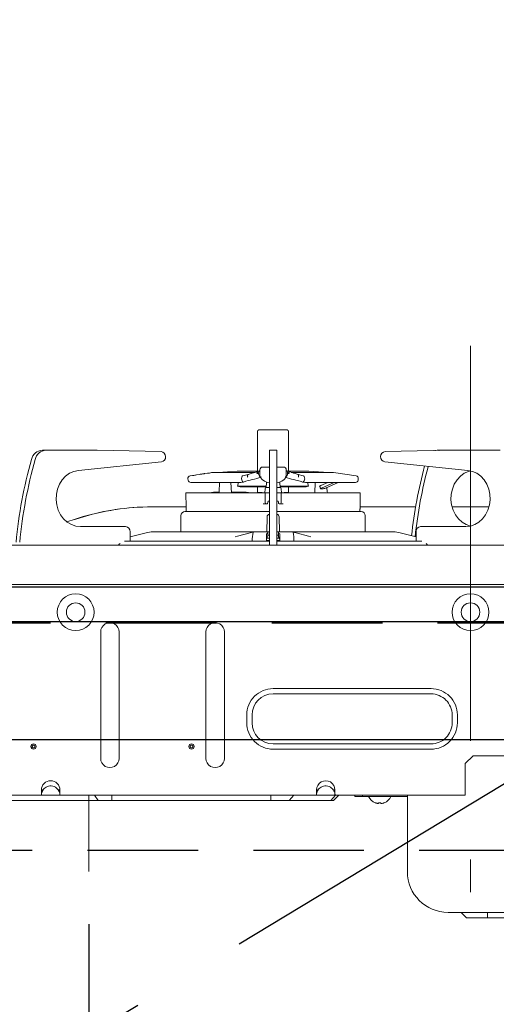
# Model space of a CAD drawing. Units: millimetres. Extents: x 210 to 8110, y 68 to 5608.
# Drawn here: x 2722 to 2903, y 1940 to 2314 of the extents above; entities that cross this region are included whole.
import ezdxf

# ---------------------------------------------------------------- set-up
doc = ezdxf.new("R2010")
doc.units = ezdxf.units.MM
doc.header["$LTSCALE"] = 5
for name, pattern in [('DASHDOT', [50.5, 30, -9, 2.5, -9]), ('HIDDEN', [12.6, 8.4, -4.2]), ('PHANTOM', [58, 30, -9, 2.5, -5, 2.5, -9])]:
    doc.linetypes.add(name, pattern=pattern)
doc.layers.get('0').update_dxf_attribs({"lineweight": 9})
for name, color, linetype, lineweight in [('キャビ', 134, 'Continuous', 9), ('トップ', 54, 'Continuous', 9), ('トビラ', 214, 'Continuous', 9)]:
    doc.layers.add(name, color=color, linetype=linetype, lineweight=lineweight)
doc.styles.get("Standard").update_dxf_attribs({"font": 'txt', "bigfont": 'bigfont'})
doc.styles.add('ＭＳ ゴシック', font='txt')
doc.dimstyles.get("Standard").update_dxf_attribs({"dimtxt": 0.18, "dimasz": 0.18, "dimexe": 0.18, "dimexo": 0.0625, "dimgap": 0.09, "dimtad": 0, "dimtih": 1, "dimtoh": 1, "dimdec": 4, "dimzin": 0, "dimdsep": 46, "dimtxsty": 'Standard', "dimcen": 0.09, "dimadec": 0, "dimazin": 0, "dimtfac": 1, "dimtdec": 4, "dimtofl": 0, "dimtmove": 0, "dimatfit": 3, "dimfxl": 1, "dimtolj": 1, "dimtzin": 0, "dimarcsym": 0})

# ---------------------------------------------------------------- blocks, each defined once
blk = doc.blocks.new('_DOT')
at = {"color": 0}
blk.add_line((-0.5, 0), (-1, 0), dxfattribs=at)
at = {"color": 0, "const_width": 0.5}
blk.add_lwpolyline([(-0.25, 0, 1), (0.25, 0, 1)], format="xyb", close=True, dxfattribs=at)
blk = doc.blocks.new('Dim17')
at = {"layer": 'トップ', "color": 54, "linetype": 'Continuous', "lineweight": 30}
for p, q in [((2519.13, 2138.54), (2519.13, 2500)), ((3719.13, 2138.54), (3719.13, 2500)), ((3719.13, 2460), (2519.13, 2460))]:
    blk.add_line(p, q, dxfattribs=at)
at = {"layer": 'トップ', "color": 54, "linetype": 'Continuous', "lineweight": 30, "xscale": 12, "yscale": 12, "zscale": 12}
for p, rotation in [((2519.13, 2460), 179.9999999999998), ((3719.13, 2460), 359.9999999999997)]:
    blk.add_blockref('_DOT', p, dxfattribs=dict(at, rotation=rotation))
at = {"layer": 'トップ', "color": 54, "linetype": 'Continuous', "lineweight": 9, "insert": (3119.13, 2460), "char_height": 80, "width": 1352.381, "attachment_point": 8, "style": 'ＭＳ ゴシック'}
blk.add_mtext('1200', dxfattribs=at)
blk = doc.blocks.new('*G93')
at = {"layer": 'トビラ', "color": 214, "linetype": 'DASHDOT', "lineweight": 9}
for p, q in [((2893.63, 2190.2), (2893.63, 1951.54)), ((2748.63, 1990.54), (2748.63, 2019.54))]:
    blk.add_line(p, q, dxfattribs=at)
at = {"layer": 'トビラ', "color": 214, "linetype": 'Continuous', "lineweight": 9}
for p, q in [((2812.73, 2157.74), (2812.73, 2142.64)), ((2813.23, 2158.24), (2824.03, 2158.24)), ((2824.53, 2142.64), (2824.53, 2157.74)), ((2732.37, 2150.54), (2730.97, 2150.54)), ((2751.78, 2150.54), (2732.37, 2150.54)), ((2776.06, 2150.07), (2751.78, 2150.54)), ((2820.03, 2150.54), (2817.23, 2150.54)), ((2817.23, 2150.54), (2817.23, 2147.15)), ((2820.03, 2150.54), (2820.03, 2147.15)), ((2861.2, 2150.07), (2885.48, 2150.54)), ((2882.37, 2150.54), (2880.97, 2150.54)), ((2885.48, 2150.54), (2882.37, 2150.54)), ((2885.48, 2150.54), (2904.89, 2150.54)), ((2744.65, 2142.9), (2776.18, 2146.08)), ((2817.23, 2147.15), (2817.23, 2115.67)), ((2820.03, 2147.15), (2820.03, 2115.67)), ((2892.61, 2142.9), (2861.08, 2146.08)), ((2804.99, 2142.64), (2797.63, 2142.14)), ((2812.89, 2142.64), (2805.13, 2142.64)), ((2813.63, 2142.84), (2813.63, 2143.14)), ((2813.63, 2142.18), (2813.63, 2142.84)), ((2813.63, 2142.61), (2813.63, 2142.64)), ((2813.63, 2141.93), (2813.63, 2142.61)), ((2817.23, 2144.14), (2814.63, 2144.14)), ((2822.63, 2144.14), (2820.03, 2144.14)), ((2823.63, 2142.84), (2823.63, 2143.14)), ((2823.63, 2142.18), (2823.63, 2142.84)), ((2823.63, 2142.61), (2823.63, 2142.64)), ((2823.63, 2141.93), (2823.63, 2142.61)), ((2832.13, 2142.64), (2824.25, 2142.64)), ((2839.63, 2142.14), (2832.26, 2142.64)), ((2786.28, 2139.65), (2786.36, 2139.16)), ((2788.07, 2140.95), (2787.12, 2140.8)), ((2790.64, 2141.35), (2789.58, 2141.19)), ((2793.67, 2141.83), (2792.63, 2141.67)), ((2795.63, 2142.14), (2795.18, 2142.07)), ((2811.71, 2142.14), (2795.63, 2142.14)), ((2806.63, 2139.66), (2806.73, 2139.26)), ((2807.15, 2140.87), (2809.15, 2141.3)), ((2809.51, 2141.41), (2809.13, 2141.29)), ((2809.97, 2139.22), (2809.18, 2138.99)), ((2809.96, 2139.22), (2810.73, 2139.42)), ((2812.73, 2142.14), (2812.73, 2141.64)), ((2813.13, 2141.99), (2813.13, 2141.51)), ((2813.63, 2142.18), (2813.63, 2141.11)), ((2823.63, 2142.18), (2823.63, 2141.11)), ((2824.13, 2141.99), (2824.13, 2141.51)), ((2824.53, 2141.64), (2824.53, 2142.14)), ((2825.55, 2142.14), (2841.63, 2142.14)), ((2826.52, 2139.42), (2827.29, 2139.22)), ((2828.12, 2141.29), (2827, 2141.65)), ((2827.29, 2139.22), (2828.08, 2138.99)), ((2830.11, 2140.87), (2828.11, 2141.3)), ((2830.63, 2139.66), (2830.53, 2139.26)), ((2850.14, 2140.8), (2841.63, 2142.14)), ((2850.9, 2139.16), (2850.97, 2139.65)), ((2787.35, 2138.32), (2806.25, 2138.32)), ((2798.29, 2138.32), (2798.11, 2134.81)), ((2802.8, 2134.34), (2802.59, 2138.32)), ((2805.54, 2138.32), (2805.16, 2136.9)), ((2805.16, 2136.9), (2806.13, 2136.64)), ((2816.03, 2136.9), (2805.16, 2136.9)), ((2816.01, 2136.64), (2806.13, 2136.64)), ((2807.3, 2138.43), (2807.41, 2138.47)), ((2812.73, 2136.64), (2812.73, 2134.44)), ((2815.45, 2134.34), (2815.59, 2135.89)), ((2816, 2136.33), (2816.11, 2138.48)), ((2816.09, 2136.34), (2817.02, 2136.34)), ((2817.02, 2136.34), (2817.23, 2136.34)), ((2820.03, 2136.34), (2820.24, 2136.34)), ((2820.24, 2136.34), (2821.17, 2136.34)), ((2821.26, 2136.33), (2821.15, 2138.48)), ((2832.1, 2136.9), (2821.23, 2136.9)), ((2831.13, 2136.64), (2821.24, 2136.64)), ((2821.67, 2135.89), (2821.8, 2134.34)), ((2824.53, 2134.44), (2824.53, 2136.64)), ((2829.85, 2138.47), (2829.96, 2138.43)), ((2831.01, 2138.32), (2849.91, 2138.32)), ((2831.13, 2136.64), (2832.1, 2136.9)), ((2832.1, 2136.9), (2831.72, 2138.32)), ((2834.67, 2138.32), (2834.46, 2134.34)), ((2836.32, 2136.82), (2836.63, 2135.89)), ((2839.43, 2138.32), (2836.76, 2137.14)), ((2836.77, 2135.84), (2837.27, 2135.84)), ((2841.84, 2138.32), (2837.07, 2136.2)), ((2843.34, 2138.32), (2838.57, 2136.2)), ((2838.97, 2138.12), (2838.96, 2138.32)), ((2839.15, 2134.81), (2839.06, 2136.42)), ((2839.26, 2134.34), (2839.15, 2134.82)), ((2785.5, 2134.34), (2785.6, 2128.75)), ((2785.5, 2134.34), (2814.68, 2134.34)), ((2796.36, 2134.64), (2797.98, 2134.64)), ((2802.78, 2134.64), (2808.03, 2134.64)), ((2812.73, 2134.44), (2814.5, 2134.44)), ((2814.68, 2134.34), (2815.37, 2134.34)), ((2816.85, 2134.34), (2815.45, 2134.34)), ((2815.56, 2134.02), (2815.56, 2134.34)), ((2815.57, 2133.73), (2815.56, 2134.02)), ((2815.59, 2132.58), (2815.57, 2133.73)), ((2815.62, 2130.54), (2815.59, 2132.58)), ((2816.99, 2134.34), (2816.85, 2134.34)), ((2817.23, 2131.24), (2816.94, 2131.24)), ((2817.23, 2134.34), (2816.99, 2134.34)), ((2820.26, 2134.34), (2820.03, 2134.34)), ((2820.32, 2131.24), (2820.03, 2131.24)), ((2820.41, 2134.34), (2820.26, 2134.34)), ((2821.8, 2134.34), (2820.41, 2134.34)), ((2821.67, 2132.58), (2821.63, 2130.54)), ((2821.69, 2133.73), (2821.67, 2132.58)), ((2821.7, 2134.34), (2821.69, 2134.02)), ((2821.69, 2134.02), (2821.69, 2133.73)), ((2821.8, 2134.34), (2822.58, 2134.34)), ((2822.58, 2134.34), (2851.75, 2134.34)), ((2822.78, 2134.44), (2824.53, 2134.44)), ((2851.66, 2128.75), (2851.75, 2134.34)), ((2770.97, 2129.01), (2771.05, 2129.01)), ((2771.05, 2129.01), (2785.6, 2129.01)), ((2785.63, 2128.11), (2785.64, 2127.36)), ((2814.88, 2130.24), (2814.83, 2130.24)), ((2815.92, 2130.24), (2814.88, 2130.24)), ((2816.33, 2130.24), (2815.92, 2130.24)), ((2816.64, 2130.96), (2816.63, 2130.54)), ((2816.64, 2130.94), (2816.64, 2130.96)), ((2820.62, 2130.96), (2820.62, 2130.94)), ((2820.63, 2130.54), (2820.62, 2130.96)), ((2821.33, 2130.24), (2820.93, 2130.24)), ((2822.38, 2130.24), (2821.33, 2130.24)), ((2822.43, 2130.24), (2822.38, 2130.24)), ((2851.62, 2127.36), (2851.63, 2128.11)), ((2851.66, 2129.01), (2872.88, 2129.01)), ((2886.78, 2129.01), (2900.48, 2129.01)), ((2743.42, 2124.37), (2740.28, 2123.37)), ((2783.63, 2125.74), (2783.63, 2119.54)), ((2817.32, 2127.24), (2785.13, 2127.24)), ((2816.35, 2125.28), (2816.21, 2119.54)), ((2852.13, 2127.24), (2819.88, 2127.24)), ((2821.05, 2119.54), (2820.9, 2125.28)), ((2853.63, 2119.54), (2853.63, 2125.74)), ((2762.6, 2121.54), (2745.46, 2121.54)), ((2874.65, 2121.54), (2891.8, 2121.54)), ((2764.34, 2116.34), (2764.34, 2119.54)), ((2770.38, 2119.21), (2764.34, 2117.62)), ((2772.92, 2119.54), (2806.79, 2119.54)), ((2804.25, 2117.7), (2805.16, 2117.94)), ((2805.16, 2117.94), (2809.86, 2119.2)), ((2806.79, 2119.54), (2812.45, 2119.54)), ((2812.45, 2119.54), (2816.63, 2119.54)), ((2816.13, 2118.78), (2816.34, 2118.92)), ((2816.13, 2118.78), (2816.13, 2116.04)), ((2816.15, 2117.09), (2816.13, 2116.25)), ((2817.23, 2117.14), (2816.32, 2117.14)), ((2816.63, 2119.28), (2816.63, 2119.54)), ((2816.63, 2119.54), (2817.23, 2119.54)), ((2816.63, 2119.28), (2816.63, 2117.95)), ((2816.63, 2118.34), (2817.23, 2118.34)), ((2820.03, 2119.54), (2820.63, 2119.54)), ((2820.03, 2118.34), (2820.63, 2118.34)), ((2820.95, 2117.14), (2820.03, 2117.14)), ((2820.63, 2119.54), (2824.81, 2119.54)), ((2820.63, 2119.54), (2820.63, 2119.28)), ((2820.63, 2117.95), (2820.63, 2119.28)), ((2820.92, 2118.92), (2821.13, 2118.78)), ((2821.13, 2116.25), (2821.11, 2117.09)), ((2821.13, 2116.04), (2821.13, 2118.78)), ((2821.13, 2116.04), (2821.13, 2116.25)), ((2824.81, 2119.54), (2830.47, 2119.54)), ((2827.4, 2119.2), (2832.1, 2117.94)), ((2830.47, 2119.54), (2864.34, 2119.54)), ((2832.1, 2117.94), (2833.01, 2117.7)), ((2872.92, 2117.62), (2866.88, 2119.21)), ((2872.92, 2116.34), (2872.92, 2119.54)), ((2696.63, 2114.54), (3090.63, 2114.54)), ((2817.23, 2116.04), (2762.18, 2116.04)), ((2817.23, 2115.67), (2817.23, 2114.54)), ((2875.07, 2116.04), (2820.03, 2116.04)), ((2820.03, 2115.67), (2820.03, 2114.54)), ((2677.69, 2098.54), (3109.57, 2098.54)), ((2696.63, 2099.54), (3090.66, 2099.54)), ((2753.13, 2033.54), (2753.13, 2081.54)), ((2760.13, 2081.54), (2760.13, 2033.54)), ((2793.13, 2033.54), (2793.13, 2081.54)), ((2800.13, 2081.54), (2800.13, 2033.54)), ((2878.63, 2060.04), (2818.63, 2060.04)), ((2878.63, 2058.04), (2818.63, 2058.04)), ((2808.63, 2050.04), (2808.63, 2047.04)), ((2810.63, 2050.04), (2810.63, 2047.04)), ((2886.63, 2047.04), (2886.63, 2050.04)), ((2888.63, 2047.04), (2888.63, 2050.04)), ((2818.63, 2039.04), (2878.63, 2039.04)), ((2818.63, 2037.04), (2878.63, 2037.04)), ((2894.63, 2034.54), (2891.63, 2031.54)), ((2894.63, 2034.54), (3068.63, 2034.54)), ((2891.63, 2019.54), (2891.63, 2031.54)), ((2730.6, 2019.54), (2695.13, 2019.54)), ((2730.6, 2020.04), (2730.6, 2021.54)), ((2737.66, 2019.54), (2730.6, 2019.54)), ((2737.66, 2021.54), (2737.66, 2020.04)), ((2835.1, 2019.54), (2737.66, 2019.54)), ((2842.16, 2019.54), (2835.1, 2019.54)), ((2835.13, 2020.04), (2835.13, 2021.54)), ((2841.63, 2017.54), (2843.63, 2019.54)), ((2842.12, 2021.54), (2842.12, 2020.04)), ((2879.65, 2019.54), (2842.16, 2019.54)), ((2849.63, 2019.04), (2849.63, 2019.54)), ((2852.63, 2019.04), (2849.63, 2019.04)), ((2852.63, 2019.54), (2852.63, 2019.04)), ((2852.63, 2019.04), (2869.63, 2019.04)), ((2869.63, 1990.54), (2869.63, 2019.54)), ((2879.65, 2019.54), (2885.13, 2019.54)), ((2885.13, 2019.54), (2891.63, 2019.54)), ((2752.12, 2017.54), (2718.36, 2017.54)), ((2757.39, 2017.54), (2752.12, 2017.54)), ((2817.83, 2017.54), (2757.39, 2017.54)), ((2824.77, 2017.54), (2817.83, 2017.54)), ((2840.57, 2017.54), (2824.77, 2017.54)), ((2841.63, 2017.54), (2840.57, 2017.54)), ((2977.16, 1975.04), (2885.13, 1975.04)), ((2892.13, 1973.04), (2890.13, 1975.04)), ((2900.13, 1973.04), (2892.13, 1973.04)), ((2935.13, 1973.04), (2900.13, 1973.04))]:
    blk.add_line(p, q, dxfattribs=at)
at = {"layer": 'トビラ', "color": 214, "linetype": 'PHANTOM', "lineweight": 9}
for p, q in [((2731.22, 2021.54), (2730.6, 2021.54)), ((2737.66, 2021.54), (2737.04, 2021.54)), ((2752.12, 2017.54), (2750.8, 2019.54)), ((2757.39, 2017.54), (2757.39, 2019.54)), ((2817.83, 2017.54), (2817.83, 2019.54)), ((2824.77, 2017.54), (2826.51, 2019.54)), ((2835.72, 2021.54), (2835.13, 2021.54)), ((2840.57, 2017.54), (2842.31, 2019.54)), ((2842.12, 2021.54), (2841.54, 2021.54)), ((2900.13, 1973.04), (2900.13, 1975.04))]:
    blk.add_line(p, q, dxfattribs=at)
at = {"layer": 'トビラ', "color": 214, "linetype": 'Continuous', "lineweight": 9}
for points in [[(2880.97, 2150.54), (2880.29, 2150.48), (2880.1, 2150.44)], [(2882.37, 2150.54), (2881.69, 2150.48), (2881.63, 2150.47)], [(2745.46, 2121.54), (2743.7, 2121.74), (2742, 2122.31), (2740.43, 2123.25), (2739.05, 2124.51), (2737.9, 2126.06), (2737.02, 2127.82), (2736.44, 2129.75), (2736.2, 2131.77), (2736.29, 2133.81), (2736.72, 2135.79), (2737.46, 2137.64), (2738.49, 2139.29), (2739.78, 2140.69), (2741.27, 2141.78), (2742.91, 2142.53), (2744.65, 2142.9)], [(2812.48, 2141.74), (2812.48, 2141.75), (2812.48, 2141.85), (2812.52, 2142.16), (2812.65, 2142.4), (2812.84, 2142.56), (2813.07, 2142.62)], [(2813.63, 2142.83), (2813.43, 2142.74), (2812.94, 2142.61)], [(2824.77, 2141.74), (2824.77, 2141.75), (2824.78, 2141.85), (2824.73, 2142.16), (2824.61, 2142.4), (2824.42, 2142.56), (2824.19, 2142.62)], [(2893.63, 2121.75), (2892, 2122.31), (2890.43, 2123.25), (2889.05, 2124.51), (2887.9, 2126.06), (2887.02, 2127.82), (2886.44, 2129.75), (2886.2, 2131.77), (2886.29, 2133.81), (2886.72, 2135.79), (2887.46, 2137.64), (2888.49, 2139.29), (2889.78, 2140.69), (2891.27, 2141.78), (2892.91, 2142.53), (2893.63, 2142.73)], [(2891.8, 2121.54), (2893.56, 2121.74), (2895.25, 2122.31), (2896.82, 2123.25), (2898.21, 2124.51), (2899.36, 2126.06), (2900.24, 2127.82), (2900.81, 2129.75), (2901.06, 2131.77), (2900.97, 2133.81), (2900.54, 2135.79), (2899.8, 2137.64), (2898.77, 2139.29), (2897.48, 2140.69), (2895.99, 2141.78), (2894.35, 2142.53), (2892.61, 2142.9)], [(2790.64, 2141.35), (2790.63, 2141.35), (2790.72, 2141.37), (2790.91, 2141.4), (2791.19, 2141.44), (2791.52, 2141.49), (2791.85, 2141.54), (2792.16, 2141.59), (2792.41, 2141.63), (2792.57, 2141.66), (2792.63, 2141.67), (2792.63, 2141.67)], [(2807.15, 2140.87), (2807.12, 2140.87), (2807.09, 2140.86), (2807.05, 2140.84), (2806.88, 2140.71), (2806.78, 2140.49), (2806.71, 2140.21), (2806.68, 2139.9), (2806.63, 2139.68)], [(2806.63, 2139.66), (2806.63, 2139.67), (2806.63, 2139.68)], [(2806.69, 2139.24), (2806.82, 2138.89), (2806.99, 2138.61), (2807.16, 2138.45), (2807.31, 2138.43)], [(2806.73, 2139.26), (2806.88, 2138.91), (2807.06, 2138.63), (2807.25, 2138.48), (2807.43, 2138.47)], [(2807.41, 2138.46), (2808.3, 2138.74), (2809.18, 2138.99)], [(2808.99, 2140.28), (2808.98, 2140.3), (2808.95, 2140.46), (2808.93, 2140.77), (2808.96, 2141.03), (2809.03, 2141.21), (2809.15, 2141.3)], [(2817.23, 2138.21), (2816.56, 2138.35), (2815.37, 2138.79), (2814.43, 2139.4), (2813.84, 2140.13), (2813.63, 2140.94)], [(2823.63, 2140.94), (2823.42, 2140.13), (2822.82, 2139.4), (2821.89, 2138.79), (2820.7, 2138.35), (2820.03, 2138.21)], [(2828.08, 2138.99), (2829.35, 2138.62), (2829.85, 2138.46)], [(2828.27, 2140.28), (2828.27, 2140.3), (2828.3, 2140.46), (2828.33, 2140.77), (2828.3, 2141.03), (2828.23, 2141.21), (2828.11, 2141.3)], [(2830.53, 2139.26), (2830.37, 2138.91), (2830.19, 2138.64), (2830, 2138.48), (2829.83, 2138.47)], [(2830.57, 2139.24), (2830.45, 2138.89), (2830.28, 2138.61), (2830.11, 2138.45), (2829.95, 2138.43)], [(2830.11, 2140.87), (2830.13, 2140.87), (2830.17, 2140.86), (2830.21, 2140.84), (2830.37, 2140.71), (2830.48, 2140.49), (2830.54, 2140.21), (2830.58, 2139.9), (2830.63, 2139.68)], [(2830.63, 2139.66), (2830.63, 2139.67), (2830.63, 2139.68)], [(2798.11, 2134.81), (2798.11, 2134.78), (2797.99, 2134.34)], [(2836.32, 2136.82), (2836.31, 2136.84), (2836.34, 2136.88), (2836.4, 2136.94), (2836.49, 2137), (2836.62, 2137.07), (2836.76, 2137.14)], [(2837.07, 2136.2), (2836.93, 2136.13), (2836.8, 2136.07), (2836.71, 2136), (2836.65, 2135.95), (2836.62, 2135.9), (2836.64, 2135.87), (2836.68, 2135.85), (2836.77, 2135.84)], [(2808.03, 2134.64), (2808.39, 2134.63), (2810.33, 2134.35)], [(2785.61, 2128.72), (2785.61, 2128.71), (2785.61, 2128.67), (2785.61, 2128.57), (2785.62, 2128.39), (2785.62, 2128.16), (2785.63, 2128.1)], [(2851.63, 2128.11), (2851.64, 2128.34), (2851.64, 2128.46)], [(2764.3, 2116.04), (2764.32, 2116.15), (2764.34, 2116.34)], [(2812.45, 2119.54), (2812.43, 2119.54), (2811.03, 2119.44)], [(2816.34, 2118.92), (2816.54, 2119.1), (2816.63, 2119.28)], [(2816.63, 2117.95), (2816.54, 2117.66), (2816.34, 2117.35)], [(2820.92, 2117.35), (2820.71, 2117.68), (2820.63, 2117.95)], [(2826.23, 2119.44), (2824.83, 2119.54), (2824.81, 2119.54)], [(2872.96, 2116.04), (2872.94, 2116.15), (2872.92, 2116.34)], [(2737.04, 2021.54), (2736.73, 2021.91), (2736.39, 2022.25), (2735.94, 2022.58), (2735.43, 2022.82), (2734.91, 2022.98), (2734.38, 2023.06), (2733.86, 2023.06), (2733.35, 2022.99), (2732.88, 2022.84), (2732.43, 2022.64), (2732.03, 2022.38), (2731.66, 2022.07), (2731.43, 2021.81), (2731.22, 2021.54)], [(2841.54, 2021.54), (2841.52, 2021.57), (2841.5, 2021.59), (2841.2, 2021.96), (2840.85, 2022.28), (2840.4, 2022.6), (2839.89, 2022.84), (2839.38, 2022.99), (2838.84, 2023.07), (2838.33, 2023.06), (2837.82, 2022.98), (2837.36, 2022.83), (2836.91, 2022.63), (2836.51, 2022.37), (2836.15, 2022.05), (2835.93, 2021.8), (2835.72, 2021.54)], [(2730.6, 2020.04), (2730.6, 2019.96), (2730.6, 2019.88), (2730.6, 2019.84), (2730.61, 2019.8)], [(2730.61, 2019.8), (2730.6, 2019.73), (2730.6, 2019.67), (2730.6, 2019.62), (2730.6, 2019.58), (2730.6, 2019.56), (2730.6, 2019.54), (2730.6, 2019.54), (2730.6, 2019.54)], [(2730.61, 2019.8), (2730.62, 2019.96), (2730.64, 2020.11), (2730.81, 2020.77), (2731.11, 2021.38), (2731.16, 2021.46), (2731.22, 2021.54)], [(2737.04, 2021.54), (2737.35, 2020.93), (2737.58, 2020.29), (2737.61, 2020.13), (2737.64, 2019.96), (2737.64, 2019.88), (2737.65, 2019.8)], [(2737.65, 2019.8), (2737.66, 2019.88), (2737.66, 2019.96), (2737.66, 2020), (2737.66, 2020.04)], [(2737.66, 2019.54), (2737.66, 2019.56), (2737.66, 2019.57), (2737.66, 2019.61), (2737.66, 2019.65), (2737.66, 2019.71), (2737.65, 2019.78), (2737.65, 2019.79), (2737.65, 2019.8)], [(2835.13, 2020.04), (2835.12, 2019.96), (2835.11, 2019.88), (2835.11, 2019.8), (2835.1, 2019.73), (2835.1, 2019.67), (2835.1, 2019.62), (2835.1, 2019.59), (2835.1, 2019.55), (2835.1, 2019.55), (2835.1, 2019.54)], [(2842.16, 2019.54), (2842.16, 2019.56), (2842.16, 2019.57), (2842.16, 2019.61), (2842.16, 2019.65), (2842.16, 2019.71), (2842.15, 2019.78), (2842.15, 2019.85), (2842.14, 2019.93), (2842.13, 2019.99), (2842.12, 2020.04)], [(2857.41, 2016.69), (2857.52, 2016.65), (2857.64, 2016.61), (2857.81, 2016.55), (2857.98, 2016.51), (2858.15, 2016.47), (2858.32, 2016.44), (2858.4, 2016.43), (2858.47, 2016.43), (2858.52, 2016.43), (2858.58, 2016.43), (2858.61, 2016.44), (2858.64, 2016.45), (2858.67, 2016.51), (2858.68, 2016.59), (2858.69, 2016.64), (2858.7, 2016.69)], [(2859.56, 2016.69), (2859.57, 2016.65), (2859.58, 2016.61), (2859.58, 2016.56), (2859.6, 2016.51), (2859.61, 2016.47), (2859.64, 2016.44), (2859.68, 2016.43), (2859.72, 2016.43), (2859.79, 2016.43), (2859.85, 2016.43), (2859.93, 2016.44), (2860.01, 2016.45), (2860.28, 2016.51), (2860.56, 2016.59), (2860.7, 2016.64), (2860.85, 2016.69)]]:
    blk.add_lwpolyline(points, dxfattribs=at)
for centre, radius in [((2743.63, 2089.04), 7), ((2893.63, 2089.04), 7), ((2743.63, 2089.04), 3.54), ((2893.63, 2089.04), 3.54), ((2727.63, 2038.04), 1), ((2787.63, 2038.04), 1)]:
    blk.add_circle(centre, radius, dxfattribs=at)
at = {"layer": 'トビラ', "color": 214, "linetype": 'PHANTOM', "lineweight": 9}
for centre in [(2727.63, 2038.04), (2787.63, 2038.04)]:
    blk.add_circle(centre, 0.5, dxfattribs=at)
at = {"layer": 'トビラ', "color": 214, "linetype": 'Continuous', "lineweight": 9}
for centre, radius, start, end in [((2813.23, 2157.74), 0.5, 90, 180), ((2824.03, 2157.74), 0.5, 0, 90), ((2731.19, 2146.1), 4.45, 92.8237, 167.2244), ((2732.59, 2146.1), 4.45, 92.8237, 167.2244), ((2775.78, 2148.07), 2.03, 281.4174, 82.0862), ((2861.48, 2148.07), 2.03, 97.9138, 258.5826), ((2901.66, 2098.08), 181.54, 164.339, 174.4611), ((2903.06, 2098.08), 181.54, 164.339, 174.4611), ((2805.13, 2140.64), 2, 90, 93.8485), ((2799.24, 2176.18), 36.25, 286.4627, 292.0378), ((2813.94, 2142.05), 0.814, 113.6372, 184.0869), ((2814.63, 2143.14), 1, 90, 180), ((2822.63, 2143.14), 1, 0, 90), ((2823.27, 2142.04), 0.857, 357.2004, 68.586), ((2824.82, 2145.46), 2.9, 245.5908, 259.8418), ((2832.12, 2159.99), 19.04, 246.1694, 254.4125), ((2832.13, 2140.64), 2, 86.1515, 90), ((3051.7, 2098.08), 181.58, 165.1702, 173.6802), ((3053.13, 2098.08), 181.61, 165.2157, 173.793), ((2787.27, 2139.81), 1, 98.9726, 188.9726), ((2787.35, 2139.32), 1, 188.9726, 270), ((2786.63, 2155.08), 14.23, 275.8627, 281.9784), ((2792.64, 2153.36), 11.6, 275.1432, 282.6448), ((2806.22, 2160.29), 21.36, 282.2106, 291.521), ((2814.13, 2141.43), 1, 176.0109, 248.2422), ((2994.16, 2141.13), 180.53, 180, 180.0619), ((2831.04, 2160.29), 21.36, 248.479, 257.7894), ((2823.13, 2141.44), 1, 289.6711, 3.8728), ((2643.1, 2141.13), 180.53, 359.9381, 0), ((2849.91, 2139.32), 1, 270, 351.0274), ((2849.99, 2139.81), 1, 351.0274, 81.0274), ((2806.3, 2143.12), 4.79, 270.1149, 282.1131), ((2816.09, 2135.84), 0.5, 90, 175), ((2821.17, 2135.84), 0.5, 5, 90), ((2830.95, 2143.12), 4.79, 257.8869, 269.8851), ((2836.86, 2139.89), 4.07, 275.7105, 294.9222), ((2796.45, 2130.38), 4.26, 91.2391, 111.465), ((2813.63, 2133.94), 0.5, 53.1136, 90), ((2816.94, 2130.94), 0.3, 90, 179.5), ((2820.32, 2130.94), 0.3, 0.5, 90), ((2823.63, 2133.94), 0.5, 90, 126.8864), ((2772.26, 2039.77), 89.25, 90.8274, 108.9411), ((2772.75, 2034.99), 94.08, 92.5486, 108.1653), ((2785.94, 2127.36), 0.3, 181.0148, 204.0625), ((2815.92, 2130.54), 0.3, 181, 270), ((2816.33, 2130.54), 0.3, 270, 359.5), ((2820.93, 2130.54), 0.3, 180.5, 270), ((2821.33, 2130.54), 0.3, 270, 359), ((2851.32, 2127.36), 0.3, 335.9375, 358.9852), ((2858.19, 2128.3), 6.55, 176.3288, 178.5739), ((2785.13, 2125.74), 1.5, 90, 180), ((2817.34, 2125.28), 0.975, 96.5997, 179.8821), ((2819.91, 2125.27), 0.987, 0.559, 82.8727), ((2852.13, 2125.74), 1.5, 0, 90), ((2762.46, 2119.67), 1.88, 356.1887, 85.598), ((2874.8, 2119.67), 1.88, 94.402, 183.8113), ((2772.92, 2109.54), 10, 90, 104.7436), ((2812.45, 2109.54), 10, 98.1255, 105), ((2828.48, 2116.05), 17.78, 169.0134, 180.0364), ((2817.14, 2106.89), 9.42, 89.4714, 96.1722), ((2820.12, 2106.89), 9.42, 83.8278, 90.5286), ((2821.23, 2119.47), 0.632, 197.7825, 240.7508), ((2808.24, 2115.98), 18.31, 0.183, 10.8851), ((2824.81, 2109.54), 10, 75, 81.8593), ((2864.34, 2109.54), 10, 75.2564, 90), ((2761.46, 2113.56), 1.82, 121.6502, 147.4269), ((2875.8, 2113.56), 1.82, 32.5731, 58.3498), ((2756.63, 2081.54), 3.5, 359.9999, 180.0001), ((2796.63, 2081.54), 3.5, 359.9994, 180.0006), ((2818.63, 2050.04), 10, 89.9997, 180.0003), ((2878.63, 2050.04), 10, 359.9997, 90.0003), ((2818.63, 2050.04), 8, 90.0003, 179.9995), ((2878.63, 2050.04), 8, 359.9998, 90), ((2818.63, 2047.04), 10, 179.9998, 270), ((2818.63, 2047.04), 8, 180.0003, 269.9997), ((2878.63, 2047.04), 10, 270, 0.0002), ((2878.63, 2047.04), 8, 270, 0.0004), ((2756.63, 2033.54), 3.5, 179.9999, 0.0001), ((2796.63, 2033.54), 3.5, 179.9994, 0.0006), ((2734.13, 2021.54), 3.53, 0.0001, 179.9999), ((2838.63, 2021.54), 3.5, 359.9999, 180.0001), ((2838.63, 2019.54), 3.53, 145.502, 171.8617), ((2838.63, 2019.54), 3.53, 8.1448, 34.4954), ((2859.13, 2021.04), 4.69, 205.1431, 248.308), ((2859.13, 2021.04), 4.69, 291.6937, 334.8565), ((2859.13, 2022.41), 5.73, 265.7113, 274.2887), ((2885.13, 1990.54), 15.5, 180.0001, 270)]:
    blk.add_arc(centre, radius, start, end, dxfattribs=at)
blk = doc.blocks.new('Dim51')
at = {"layer": 'トビラ', "color": 214, "linetype": 'Continuous', "lineweight": 30}
for p, q in [((2748.63, 1970.54), (2748.63, 1712.99)), ((2893.63, 1931.48), (2893.63, 1712.99)), ((2893.63, 1732.99), (2748.63, 1732.99))]:
    blk.add_line(p, q, dxfattribs=at)
at = {"layer": 'トビラ', "color": 214, "linetype": 'Continuous', "lineweight": 30, "xscale": 12, "yscale": 12, "zscale": 12}
for p, rotation in [((2748.63, 1732.99), 179.9999999999997), ((2893.63, 1732.99), 359.9999999999998)]:
    blk.add_blockref('_DOT', p, dxfattribs=dict(at, rotation=rotation))
at = {"layer": 'トビラ', "color": 214, "linetype": 'Continuous', "lineweight": 9, "insert": (2828.78, 1738.99), "char_height": 70, "width": 850, "attachment_point": 8, "style": 'ＭＳ ゴシック'}
blk.add_mtext('145', dxfattribs=at)
blk = doc.blocks.new('*G92')
blk.add_blockref('*G93', (0, 0))
at = {"layer": 'トビラ', "color": 214, "linetype": 'Continuous', "lineweight": 30}
dim = blk.add_linear_dim(base=(2748.629, 1732.991), p1=(2893.629, 1951.479), p2=(2748.629, 1990.542), angle=180, dimstyle='Standard', override={"dimscale": 1, "dimtxt": 70, "dimasz": 12, "dimexe": 20, "dimexo": 20, "dimgap": 0, "dimtad": 1, "dimtih": 0, "dimtoh": 0, "dimdec": 2, "dimzin": 8, "dimtxsty": 'ＭＳ ゴシック', "dimblk1": 'DOT', "dimblk2": 'DOT', "dimsah": 1, "dimse1": 0, "dimse2": 0, "dimtix": 0, "dimtofl": 1, "dimtmove": 2, "dimatfit": 2, "dimtzin": 8}, dxfattribs=at)
dim.commit()
dim.dimension.update_dxf_attribs({"geometry": 'Dim51', "text_midpoint": (2828.776, 1773.991), "dimtype": 160, "text_rotation": 360})

msp = doc.modelspace()

# ---------------------------------------------------------------- linework, layer by layer
at = {"layer": 'キャビ', "color": 134, "linetype": 'HIDDEN', "lineweight": 30}
for p, q in [((2566.129, 2085.042), (3672.129, 2085.042)), ((3672.129, 1998.542), (2566.129, 1998.542))]:
    msp.add_line(p, q, dxfattribs=at)
at = {"layer": 'トップ', "color": 54, "linetype": 'Continuous', "lineweight": 30}
for p, q in [((3719.129, 2098.542), (2519.129, 2098.542)), ((2519.129, 2085.542), (3719.129, 2085.542))]:
    msp.add_line(p, q, dxfattribs=at)
at = {"layer": 'トビラ', "color": 214, "linetype": 'Continuous', "lineweight": 30}
msp.add_line((2934.129, 2040.542), (2569.129, 2040.542), dxfattribs=at)
at = {"layer": 'トビラ', "color": 214, "linetype": 'DASHDOT', "lineweight": 30}
msp.add_line((2934.129, 2040.542), (2569.129, 1820.042), dxfattribs=at)

# ---------------------------------------------------------------- block references
msp.add_blockref('*G92', (0, 0))

# ---------------------------------------------------------------- dimensions: what is measured, and where the dimension line sits
at = {"layer": 'トップ', "color": 54, "linetype": 'Continuous', "lineweight": 30}
dim = msp.add_linear_dim(base=(2519.129, 2460), p1=(3719.129, 2098.542), p2=(2519.129, 2098.542), angle=180, dimstyle='Standard', override={"dimscale": 1, "dimtxt": 80, "dimasz": 12, "dimexe": 40, "dimexo": 40, "dimgap": 0, "dimtad": 1, "dimtih": 0, "dimtoh": 0, "dimdec": 2, "dimzin": 8, "dimtxsty": 'ＭＳ ゴシック', "dimblk1": 'DOT', "dimblk2": 'DOT', "dimsah": 1, "dimse1": 0, "dimse2": 0, "dimtix": 0, "dimtofl": 1, "dimtmove": 1, "dimatfit": 2, "dimtzin": 8}, dxfattribs=at)
dim.commit()
dim.dimension.update_dxf_attribs({"geometry": 'Dim17', "text_midpoint": (3119.129, 2460), "dimtype": 160})

doc.saveas('drawing.dxf')
